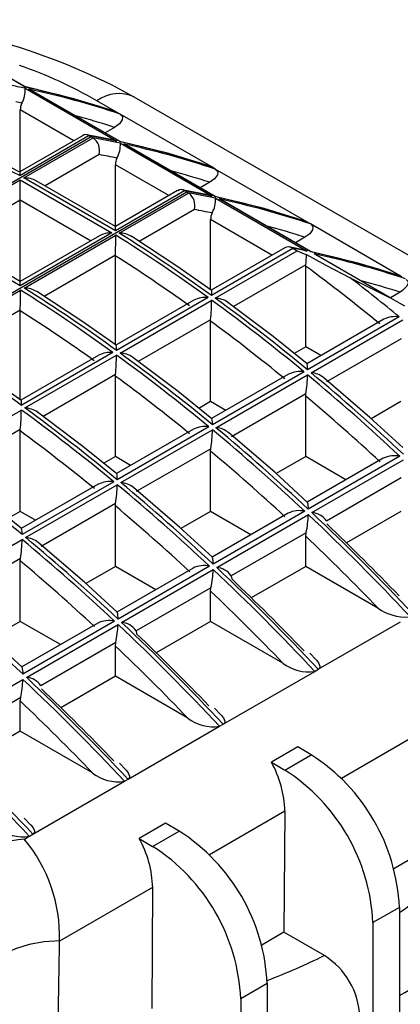
# Model space of a CAD drawing. Units: inches. Extents: x 4.3 to 43.5, y 2.3 to 88.3.
# Drawn here: x 15.7 to 16.3, y 81.8 to 83.4 of the extents above; entities that cross this region are included whole.
import ezdxf

# ---------------------------------------------------------------- set-up
doc = ezdxf.new("R2010")
doc.units = ezdxf.units.IN
doc.header["$MEASUREMENT"] = 0

msp = doc.modelspace()

# ---------------------------------------------------------------- linework, layer by layer
at = {"color": 7, "linetype": 'Continuous', "lineweight": 25}
for p, q in [((15.718, 83.2807), (15.5919, 83.3535)), ((15.7185, 83.28), (15.5988, 83.3491)), ((15.7185, 83.278), (15.8632, 83.1945)), ((15.8688, 83.1933), (15.7241, 83.2768)), ((15.8683, 83.1939), (15.7285, 83.2747)), ((15.8628, 83.2405), (15.8318, 83.2585)), ((16.3705, 82.9874), (15.8908, 83.2643)), ((15.7106, 83.1463), (15.7106, 83.2442)), ((15.8684, 83.2373), (15.8628, 83.2405)), ((16.0132, 83.1538), (15.8684, 83.2373)), ((15.8597, 83.2162), (15.8447, 83.2076)), ((15.8228, 83.2014), (14.7919, 82.6063)), ((15.8196, 83.2033), (15.71, 83.14)), ((15.8091, 83.2032), (15.71, 83.146)), ((15.7162, 83.1366), (15.8256, 83.1998)), ((15.8565, 83.1965), (15.8158, 83.2045)), ((15.8202, 83.203), (15.8196, 83.2033)), ((15.8202, 83.203), (15.8228, 83.2014)), ((15.8256, 83.1998), (15.8228, 83.2014)), ((15.8688, 83.1912), (16.0136, 83.1077)), ((16.0191, 83.1065), (15.8744, 83.19)), ((16.0186, 83.1071), (15.8788, 83.1879)), ((15.8609, 83.0597), (15.8609, 83.1574)), ((16.0187, 83.1505), (16.0132, 83.1538)), ((16.1635, 83.067), (16.0187, 83.1505)), ((15.5658, 83.0498), (15.7106, 83.1334)), ((15.7106, 83.1334), (15.8554, 83.0498)), ((15.8609, 83.053), (15.7162, 83.1366)), ((15.8609, 83.0597), (15.7358, 83.1319)), ((15.9593, 83.1165), (15.8609, 83.0597)), ((15.9704, 83.1162), (15.8609, 83.053)), ((16.0068, 83.1097), (15.966, 83.1178)), ((15.9736, 83.1143), (15.9704, 83.1162)), ((16.0101, 83.1295), (15.995, 83.1208)), ((12.9143, 81.3482), (15.9736, 83.1143)), ((15.7106, 82.9729), (15.7106, 83.1012)), ((15.8671, 83.0493), (15.9767, 83.1126)), ((15.9736, 83.1143), (15.9761, 83.113)), ((15.9767, 83.1126), (15.9761, 83.113)), ((16.0191, 83.1045), (16.1639, 83.0209)), ((16.1695, 83.0197), (16.0247, 83.1033)), ((16.169, 83.0204), (16.0291, 83.1011)), ((16.0113, 82.9598), (16.0113, 83.0706)), ((16.1691, 83.0638), (16.1635, 83.067)), ((16.3115, 82.9815), (16.1691, 83.0638)), ((15.7106, 82.9662), (15.5658, 83.0498)), ((15.7106, 82.9729), (15.5855, 83.0451)), ((15.8554, 83.0498), (15.7106, 82.9662)), ((15.8357, 83.0451), (15.7106, 82.9729)), ((15.7168, 82.9625), (15.8615, 83.0461)), ((16.1604, 83.0427), (16.1453, 83.034)), ((16.1284, 83.0261), (16.0123, 82.9591)), ((16.1414, 83.0248), (16.013, 82.9507)), ((16.1572, 83.0229), (16.1354, 83.0274)), ((16.1395, 83.0259), (16.1414, 83.0248)), ((16.1414, 83.0248), (16.1481, 83.0214)), ((15.8609, 83.0136), (15.8609, 83.0143)), ((15.8609, 82.873), (15.8609, 83.0136)), ((16.0186, 82.9466), (16.1481, 83.0214)), ((16.2952, 82.9471), (16.175, 83.0165)), ((16.1616, 82.9971), (16.1617, 82.9993)), ((16.1616, 82.8698), (16.1616, 82.9971)), ((16.2319, 82.9787), (16.2952, 82.9471)), ((15.5664, 82.8757), (15.7112, 82.9593)), ((16.0074, 82.9475), (15.8627, 82.8639)), ((16.3182, 82.9336), (16.2952, 82.9471)), ((16.3107, 82.9559), (16.2957, 82.9472)), ((15.985, 82.9433), (15.8619, 82.8723)), ((15.8683, 82.8598), (16.0131, 82.9434)), ((15.7106, 82.9268), (15.7106, 82.9276)), ((15.7106, 82.7862), (15.7106, 82.9268)), ((16.2849, 82.9132), (16.1633, 82.843)), ((16.3093, 82.9168), (16.1645, 82.8332)), ((16.0113, 82.9103), (16.0114, 82.9125)), ((16.0113, 82.783), (16.0113, 82.9103)), ((16.1701, 82.8286), (16.3149, 82.9122)), ((16.3122, 82.8823), (16.1947, 82.8144)), ((16.1616, 82.8698), (16.1433, 82.8592)), ((16.1857, 82.8559), (16.1616, 82.8698)), ((15.8347, 82.8565), (15.7116, 82.7855)), ((15.8571, 82.8607), (15.7123, 82.7771)), ((15.718, 82.773), (15.8627, 82.8566)), ((15.8609, 82.8235), (15.861, 82.8257)), ((15.8609, 82.6962), (15.8609, 82.8235)), ((16.1346, 82.8264), (16.013, 82.7562)), ((16.159, 82.83), (16.0142, 82.7465)), ((16.0198, 82.7418), (16.1646, 82.8254)), ((16.1619, 82.7955), (16.0443, 82.7276)), ((16.1616, 82.7917), (16.1619, 82.7955)), ((16.1616, 82.6962), (16.1616, 82.7917)), ((16.0113, 82.783), (15.9929, 82.7724)), ((16.0354, 82.7691), (16.0113, 82.783)), ((16.3119, 82.783), (16.2652, 82.7561)), ((15.5676, 82.6863), (15.7124, 82.7698)), ((16.0086, 82.7432), (15.8639, 82.6597)), ((15.7106, 82.7367), (15.7107, 82.7389)), ((15.7106, 82.6094), (15.7106, 82.7367)), ((15.9843, 82.7396), (15.8627, 82.6694)), ((15.8695, 82.655), (16.0142, 82.7386)), ((15.8609, 82.6962), (15.8426, 82.6857)), ((15.885, 82.6823), (15.8609, 82.6962)), ((16.0116, 82.7087), (15.894, 82.6408)), ((16.0113, 82.7049), (16.0116, 82.7087)), ((16.0113, 82.6094), (16.0113, 82.7049)), ((16.1616, 82.6962), (16.1149, 82.6693)), ((16.2252, 82.6595), (16.1616, 82.6962)), ((16.3105, 82.6966), (16.1657, 82.613)), ((16.2842, 82.6936), (16.164, 82.6242)), ((16.1713, 82.6077), (16.3161, 82.6913)), ((15.8339, 82.6528), (15.7123, 82.5826)), ((15.8583, 82.6565), (15.7135, 82.5729)), ((15.7191, 82.5682), (15.8639, 82.6518)), ((16.3126, 82.6627), (16.1943, 82.5944)), ((15.8613, 82.622), (15.7437, 82.5541)), ((15.8609, 82.6182), (15.8613, 82.622)), ((15.8609, 82.5227), (15.8609, 82.6182)), ((15.7106, 82.6094), (15.6923, 82.5989)), ((15.7347, 82.5955), (15.7106, 82.6094)), ((16.0113, 82.6094), (15.9646, 82.5825)), ((16.0749, 82.5727), (16.0113, 82.6094)), ((16.1339, 82.6068), (16.0137, 82.5374)), ((16.1601, 82.6098), (16.0154, 82.5262)), ((16.021, 82.5209), (16.1658, 82.6045)), ((16.3119, 82.6094), (16.226, 82.5598)), ((16.1622, 82.5759), (16.044, 82.5076)), ((16.1616, 82.5704), (16.1622, 82.5759)), ((16.1616, 82.5227), (16.1616, 82.5704)), ((15.5688, 82.4814), (15.7136, 82.565)), ((15.7109, 82.5352), (15.5933, 82.4673)), ((15.7106, 82.5314), (15.7109, 82.5352)), ((15.7106, 82.4359), (15.7106, 82.5314)), ((15.8609, 82.5227), (15.8142, 82.4957)), ((15.9246, 82.4859), (15.8609, 82.5227)), ((15.9836, 82.52), (15.8633, 82.4506)), ((16.0098, 82.523), (15.8651, 82.4394)), ((15.8707, 82.4342), (16.0154, 82.5177)), ((16.1616, 82.5227), (16.0757, 82.4731)), ((16.2758, 82.4567), (16.1616, 82.5227)), ((16.044, 82.5076), (16.0447, 82.5029)), ((16.0119, 82.4891), (15.8937, 82.4209)), ((16.0113, 82.4836), (16.0119, 82.4891)), ((16.0113, 82.4359), (16.0113, 82.4836)), ((15.7106, 82.4359), (15.6639, 82.4089)), ((15.7742, 82.3991), (15.7106, 82.4359)), ((15.8333, 82.4332), (15.713, 82.3638)), ((15.8595, 82.4362), (15.7147, 82.3526)), ((15.7203, 82.3474), (15.8651, 82.4309)), ((16.0113, 82.4359), (15.9253, 82.3863)), ((16.1255, 82.3699), (16.0113, 82.4359)), ((16.1815, 82.3601), (16.3115, 82.4351)), ((15.8937, 82.4209), (15.8943, 82.4161)), ((15.8616, 82.4023), (15.7433, 82.3341)), ((15.8609, 82.3968), (15.8616, 82.4023)), ((15.8609, 82.3491), (15.8609, 82.3968)), ((16.1779, 82.3749), (16.1679, 82.3854)), ((16.0312, 82.2733), (16.1759, 82.3568)), ((16.1759, 82.3569), (16.1815, 82.3601)), ((15.57, 82.2606), (15.7148, 82.3442)), ((15.8609, 82.3491), (15.775, 82.2995)), ((15.9752, 82.2831), (15.8609, 82.3491)), ((15.7113, 82.3155), (15.593, 82.2473)), ((15.7106, 82.31), (15.7113, 82.3155)), ((15.7106, 82.2623), (15.7106, 82.31)), ((16.0276, 82.2881), (16.0175, 82.2986)), ((15.7106, 82.2623), (15.6247, 82.2127)), ((15.8249, 82.1964), (15.7106, 82.2623)), ((15.8809, 82.1865), (16.0256, 82.2701)), ((16.0256, 82.2701), (16.0312, 82.2733)), ((16.1491, 82.2374), (16.1074, 82.2133)), ((16.1704, 82.2251), (16.1491, 82.2374)), ((16.1074, 82.2133), (16.1286, 82.201)), ((16.1286, 82.201), (16.1704, 82.2251)), ((15.8773, 82.2013), (15.8672, 82.2118)), ((15.7305, 82.0997), (15.8752, 82.1833)), ((15.8753, 82.1833), (15.8809, 82.1865)), ((16.1286, 82.1358), (16.1272, 81.9446)), ((15.7269, 82.1145), (15.7169, 82.125)), ((15.9403, 82.1168), (15.8986, 82.0927)), ((15.9198, 82.0804), (15.9616, 82.1046)), ((15.9616, 82.1046), (15.9403, 82.1168)), ((15.7171, 82.092), (15.7249, 82.0965)), ((15.725, 82.0965), (15.7305, 82.0997)), ((15.8986, 82.0927), (15.9198, 82.0804)), ((16.336, 82.0652), (16.3009, 82.0449)), ((15.9198, 82.0153), (15.7728, 81.9304)), ((15.9198, 82.0153), (15.9184, 81.8241)), ((16.3096, 81.984), (16.2678, 81.9599)), ((16.3096, 81.984), (16.3096, 81.6625)), ((16.2678, 81.9599), (16.2678, 81.6384)), ((16.1272, 81.9446), (16.0921, 81.9244)), ((16.1911, 81.9078), (16.1272, 81.9446)), ((15.7728, 81.9304), (15.7728, 81.9313)), ((16.1008, 81.8635), (16.059, 81.8394)), ((16.1008, 81.8635), (16.1008, 81.542)), ((16.059, 81.8394), (16.059, 81.5179))]:
    msp.add_line(p, q, dxfattribs=at)
at = {"color": 8, "linetype": 'Continuous', "lineweight": 25}
for p, q in [((15.7953, 83.1952), (15.7106, 83.2442)), ((15.8353, 83.1733), (15.7498, 83.1239)), ((15.9455, 83.1085), (15.8609, 83.1574)), ((15.7106, 83.1012), (15.5994, 83.0371)), ((15.8218, 83.0371), (15.7106, 83.1012)), ((15.9859, 83.0864), (15.8986, 83.0361)), ((16.1083, 83.0145), (16.0113, 83.0706)), ((15.8609, 83.0143), (15.7483, 82.9493)), ((16.1617, 82.9993), (16.0474, 82.9333)), ((15.7106, 82.9276), (15.598, 82.8625)), ((16.0114, 82.9125), (15.897, 82.8465)), ((15.861, 82.8257), (15.7467, 82.7597)), ((15.7107, 82.7389), (15.5964, 82.6729)), ((16.3374, 82.2564), (16.2183, 82.1876)), ((16.1286, 82.1358), (16.0095, 82.0671))]:
    msp.add_line(p, q, dxfattribs=at)
at = {"color": 7, "linetype": 'Continuous', "lineweight": 25, "flags": 128}
for points in [[(15.8613, 83.2413), (15.7951, 83.2616), (15.7175, 83.2808)], [(15.7185, 83.28), (15.7185, 83.2801), (15.7182, 83.2805), (15.7175, 83.2805)], [(15.8684, 83.2373), (15.8711, 83.235), (15.8723, 83.2323), (15.8717, 83.228), (15.8673, 83.2219), (15.8597, 83.2162)], [(15.7102, 83.1458), (15.6547, 83.1739), (15.5828, 83.2067)], [(15.8632, 83.1945), (15.8631, 83.1945), (15.8565, 83.1963)], [(15.8688, 83.1933), (15.8688, 83.1933), (15.8685, 83.1938), (15.8678, 83.1937)], [(16.0116, 83.1545), (15.9455, 83.1748), (15.8679, 83.194)], [(15.7101, 83.1458), (15.7101, 83.146), (15.71, 83.1434), (15.71, 83.1401), (15.71, 83.14)], [(16.0187, 83.1505), (16.0214, 83.1482), (16.0226, 83.1455), (16.0221, 83.1412), (16.0177, 83.1351), (16.0101, 83.1295)], [(15.7106, 83.1012), (15.7106, 83.1047), (15.7106, 83.1086), (15.7106, 83.1129), (15.7106, 83.1173), (15.7106, 83.1217), (15.7106, 83.126), (15.7106, 83.1299), (15.7106, 83.1334)], [(16.0068, 83.1095), (16.0134, 83.1077), (16.0136, 83.1077)], [(16.1619, 83.0678), (16.0958, 83.088), (16.0182, 83.1072)], [(16.0191, 83.1065), (16.0191, 83.1065), (16.0188, 83.107), (16.0182, 83.1069)], [(15.8609, 83.053), (15.8609, 83.0559), (15.8609, 83.058), (15.8609, 83.0593), (15.8609, 83.0597)], [(16.1691, 83.0638), (16.1718, 83.0614), (16.1729, 83.0587), (16.1724, 83.0545), (16.168, 83.0483), (16.1604, 83.0427)], [(16.0125, 82.9589), (15.9581, 82.9972), (15.887, 83.0437)], [(16.1639, 83.0209), (16.1637, 83.021), (16.1571, 83.0228)], [(16.1629, 83.0153), (16.1936, 82.9987), (16.2319, 82.9787)], [(16.3123, 82.981), (16.2461, 83.0012), (16.1685, 83.0204)], [(16.1695, 83.0197), (16.1695, 83.0197), (16.1691, 83.0202), (16.1685, 83.0201)], [(16.3205, 82.9762), (16.3228, 82.9734), (16.3233, 82.9704), (16.3216, 82.9655), (16.3148, 82.9586), (16.3107, 82.9559)], [(15.7106, 82.9662), (15.7106, 82.9691), (15.7106, 82.9712), (15.7106, 82.9725), (15.7106, 82.9729)], [(15.8622, 82.8721), (15.8078, 82.9104), (15.7367, 82.9569)], [(16.0125, 82.9589), (16.0126, 82.9589), (16.0129, 82.9559), (16.013, 82.9508), (16.013, 82.9507)], [(16.1637, 82.8428), (16.1103, 82.8858), (16.0388, 82.9398)], [(15.7118, 82.7854), (15.6574, 82.8236), (15.5864, 82.8701)], [(15.8627, 82.8639), (15.8627, 82.864), (15.8626, 82.8691), (15.8623, 82.8721), (15.8621, 82.8721)], [(16.0134, 82.756), (15.96, 82.799), (15.8884, 82.853)], [(16.3149, 82.7107), (16.263, 82.7581), (16.1902, 82.8207)], [(15.7118, 82.7853), (15.7119, 82.7854), (15.7123, 82.7823), (15.7123, 82.7772), (15.7123, 82.7771)], [(15.863, 82.6692), (15.8097, 82.7122), (15.7381, 82.7662)], [(16.1646, 82.6239), (16.1126, 82.6714), (16.0398, 82.734)], [(15.7127, 82.5824), (15.6593, 82.6254), (15.5878, 82.6794)], [(16.0143, 82.5371), (15.9623, 82.5846), (15.8895, 82.6472)], [(15.864, 82.4503), (15.812, 82.4978), (15.7392, 82.5604)], [(15.7136, 82.3635), (15.6616, 82.411), (15.5888, 82.4736)], [(16.178, 82.3749), (16.1785, 82.3745), (16.1819, 82.3703), (16.1841, 82.3651), (16.1839, 82.3629), (16.1826, 82.3609), (16.1815, 82.3601)], [(16.0277, 82.2882), (16.0282, 82.2878), (16.0316, 82.2835), (16.0338, 82.2783), (16.0336, 82.2761), (16.0323, 82.2741), (16.0312, 82.2733)], [(15.8773, 82.2014), (15.8779, 82.201), (15.8813, 82.1967), (15.8834, 82.1915), (15.8833, 82.1894), (15.8819, 82.1873), (15.8809, 82.1865)], [(15.727, 82.1146), (15.7275, 82.1142), (15.7309, 82.1099), (15.7331, 82.1047), (15.7329, 82.1026), (15.7316, 82.1005), (15.7305, 82.0997)], [(15.7728, 81.9313), (15.7482, 81.9297), (15.7246, 81.9255), (15.7029, 81.9187), (15.6839, 81.9096), (15.6682, 81.8986), (15.6564, 81.8861), (15.6491, 81.8725), (15.6464, 81.8583)]]:
    msp.add_lwpolyline(points, dxfattribs=at)
at = {"color": 7, "linetype": 'Continuous', "lineweight": 25}
for centre, radius, start, end in [((15.4004, 82.3736), 1.0168, 61.1613, 84.9426), ((15.4217, 81.8893), 1.4201, 77.9368, 78.9367), ((15.677, 83.2753), 0.0416, 330.0884, 3.7225), ((15.4211, 81.9099), 1.402, 71.6361, 77.7551), ((15.4267, 81.9067), 1.402, 71.6361, 77.7551), ((15.7183, 83.2614), 0.0164, 52.4241, 69.5399), ((15.2174, 80.8199), 2.4846, 78.4945, 78.7097), ((15.7371, 83.2435), 0.0265, 155.3167, 178.6415), ((14.744, 81.3078), 2.0713, 62.201, 66.676), ((15.8146, 83.1957), 0.00911, 56.7595, 126.112), ((15.557, 81.7591), 1.4677, 77.9553, 79.6668), ((15.5661, 81.7738), 1.4494, 77.9458, 79.6861), ((15.8109, 83.1793), 0.0252, 346.061, 54.3035), ((15.5715, 81.8232), 1.402, 71.6361, 77.7551), ((15.8273, 83.1885), 0.0416, 330.0884, 3.7225), ((15.577, 81.8199), 1.402, 71.6361, 77.7551), ((15.8686, 83.1747), 0.0164, 52.4241, 69.5399), ((15.56, 81.6849), 1.5136, 78.4408, 79.5202), ((15.8874, 83.1567), 0.0265, 155.3167, 178.6415), ((15.9649, 83.1086), 0.00943, 54.2563, 125.3992), ((15.7109, 81.6902), 1.4494, 77.9458, 79.6861), ((15.7127, 81.6685), 1.4683, 77.9549, 79.6668), ((15.9611, 83.0925), 0.0255, 346.3707, 52.1555), ((15.9776, 83.1018), 0.0416, 330.0884, 3.7225), ((15.7218, 81.7364), 1.402, 71.6361, 77.7551), ((15.7274, 81.7332), 1.402, 71.6361, 77.7551), ((16.019, 83.0879), 0.0164, 52.4241, 69.5399), ((15.7232, 81.6633), 1.4472, 78.4206, 79.5427), ((16.0378, 83.07), 0.0265, 155.3167, 178.6415), ((15.1114, 83.0443), 0.7502, 357.7093, 0.136), ((14.4371, 80.7816), 2.6752, 54.0553, 57.8278), ((14.4426, 80.7848), 2.6752, 54.0553, 57.8278), ((15.8676, 83.0134), 0.0359, 57.2971, 90.76), ((16.134, 83.0182), 0.00945, 54.317, 125.4465), ((15.8534, 81.5651), 1.4885, 77.9597, 78.917), ((14.431, 80.7723), 2.6585, 54.4182, 57.4629), ((16.2004, 83.127), 0.1178, 243.6537, 251.4438), ((15.8692, 83.0296), 0.2941, 354.0896, 357.2123), ((15.8723, 81.6501), 1.4015, 71.6347, 77.7557), ((15.8773, 81.645), 1.4035, 71.6423, 77.7519), ((16.1693, 83.0011), 0.0164, 52.4241, 69.5399), ((14.3957, 80.6037), 2.9743, 50.7193, 53.5795), ((14.3538, 80.5527), 3.0681, 50.4041, 52.2549), ((14.9595, 82.9576), 0.7517, 357.7125, 0.1343), ((14.2867, 80.6948), 2.6752, 54.0553, 57.8278), ((14.2923, 80.6981), 2.6752, 54.0553, 57.8278), ((15.7173, 82.9266), 0.0359, 57.2971, 90.76), ((16.003, 82.9107), 0.037, 83.1625, 118.9276), ((14.2559, 80.5276), 2.9931, 50.3817, 53.9194), ((16.0162, 82.9057), 0.041, 56.4091, 86.5521), ((15.697, 82.945), 0.3161, 354.0905, 359.7025), ((14.2503, 80.5244), 2.9931, 50.3817, 53.9194), ((14.2807, 80.6855), 2.6585, 54.4182, 57.4629), ((16.3033, 82.8757), 0.0416, 81.6738, 116.0827), ((14.2454, 80.5169), 2.9743, 50.7193, 53.5795), ((14.142, 80.6113), 2.6752, 54.0553, 57.8278), ((15.8527, 82.8239), 0.037, 83.1625, 118.9276), ((15.5466, 82.8583), 0.3161, 354.0905, 359.7025), ((14.1, 80.4376), 2.9931, 50.3817, 53.9194), ((14.1056, 80.4408), 2.9931, 50.3817, 53.9194), ((15.8658, 82.819), 0.041, 56.4067, 86.5545), ((16.1401, 82.8357), 0.0246, 354.1597, 16.4764), ((14.095, 80.4301), 2.9743, 50.7193, 53.5795), ((16.1529, 82.789), 0.0415, 81.6338, 116.1227), ((15.9618, 82.8283), 0.2028, 350.69, 359.1655), ((14.0539, 80.2874), 3.301, 46.8732, 50.2518), ((14.0594, 80.2906), 3.301, 46.8732, 50.2518), ((16.1681, 82.7936), 0.035, 50.8911, 86.6812), ((14.053, 80.2851), 3.2756, 47.1862, 49.929), ((13.9552, 80.354), 2.9931, 50.3817, 53.9194), ((15.7155, 82.7322), 0.041, 56.4093, 86.5538), ((15.3898, 82.7718), 0.3226, 354.1467, 359.6449), ((13.9497, 80.3508), 2.9931, 50.3817, 53.9194), ((16.0026, 82.7022), 0.0415, 81.6338, 116.1227), ((15.9898, 82.749), 0.0246, 354.1548, 16.4813), ((13.9091, 80.2038), 3.301, 46.8732, 50.2518), ((16.0178, 82.7068), 0.035, 50.8896, 86.6827), ((13.9447, 80.3433), 2.9743, 50.7193, 53.5795), ((15.8113, 82.7416), 0.203, 350.6942, 359.1613), ((13.9036, 80.2006), 3.301, 46.8732, 50.2518), ((13.9026, 80.1983), 3.2756, 47.1862, 49.929), ((16.3018, 82.6569), 0.0406, 77.6558, 115.5927), ((13.8049, 80.2673), 2.9931, 50.3817, 53.9194), ((15.8394, 82.6622), 0.0246, 354.1548, 16.4813), ((15.8523, 82.6153), 0.0416, 81.6747, 116.0826), ((15.6582, 82.655), 0.2057, 350.7496, 359.1044), ((13.7532, 80.1138), 3.301, 46.8732, 50.2518), ((13.7588, 80.117), 3.301, 46.8732, 50.2518), ((15.8675, 82.62), 0.035, 50.8896, 86.6827), ((13.7523, 80.1115), 3.2756, 47.1862, 49.929), ((16.1424, 82.616), 0.0235, 352.7238, 19.4886), ((16.1512, 82.5723), 0.0385, 76.6042, 116.6444), ((16.009, 82.6093), 0.1569, 347.723, 358.2691), ((13.6933, 79.9767), 3.6081, 43.1407, 46.7445), ((13.6999, 79.9811), 3.6065, 43.1443, 46.7448), ((16.1695, 82.578), 0.0298, 33.509, 86.4263), ((13.7396, 80.0079), 3.563, 43.8458, 46.4381), ((15.6891, 82.5754), 0.0246, 354.1586, 16.4722), ((13.7062, 79.9886), 3.563, 43.8458, 46.4381), ((15.5082, 82.5682), 0.2054, 350.7439, 359.1102), ((13.6029, 80.027), 3.301, 46.8732, 50.2518), ((13.6085, 80.0302), 3.301, 46.8732, 50.2518), ((15.7171, 82.5333), 0.035, 50.8896, 86.6827), ((13.602, 80.0247), 3.2756, 47.1862, 49.929), ((16.0009, 82.4854), 0.0386, 76.6632, 116.5862), ((15.992, 82.5292), 0.0235, 352.7272, 19.4806), ((15.857, 82.5227), 0.1585, 347.778, 358.2127), ((13.5436, 79.8906), 3.6072, 43.1347, 46.7449), ((13.5492, 79.8938), 3.6072, 43.1347, 46.7449), ((16.0191, 82.4912), 0.0298, 33.509, 86.4263), ((13.5893, 79.9211), 3.563, 43.8458, 46.4381), ((13.4581, 79.9435), 3.301, 46.8732, 50.2518), ((13.5559, 79.9018), 3.563, 43.8458, 46.4381), ((15.8417, 82.4424), 0.0235, 352.7272, 19.4806), ((16.3195, 82.518), 0.0753, 234.574, 273.9436), ((15.8508, 82.3965), 0.0407, 77.7095, 115.5399), ((15.7066, 82.4359), 0.1585, 347.778, 358.2127), ((13.3933, 79.8038), 3.6072, 43.1347, 46.7449), ((13.3989, 79.807), 3.6072, 43.1347, 46.7449), ((15.8688, 82.4044), 0.0298, 33.509, 86.4263), ((13.439, 79.8343), 3.563, 43.8458, 46.4381), ((13.4056, 79.815), 3.563, 43.8458, 46.4381), ((16.1656, 82.421), 0.0649, 231.8298, 279.0775), ((15.6911, 82.3556), 0.0239, 352.9078, 19.3045), ((15.5579, 82.3489), 0.157, 347.7262, 358.2645), ((13.243, 79.717), 3.6072, 43.1347, 46.7449), ((13.2485, 79.7203), 3.6072, 43.1347, 46.7449), ((15.7184, 82.3176), 0.0299, 33.561, 86.3725), ((13.2886, 79.7475), 3.563, 43.8458, 46.4381), ((13.2552, 79.7282), 3.563, 43.8458, 46.4381), ((16.0153, 82.3342), 0.0649, 231.8298, 279.0775), ((13.0982, 79.6335), 3.6072, 43.1347, 46.7449), ((13.0926, 79.6303), 3.6072, 43.1347, 46.7449), ((15.9621, 82.1317), 0.1666, 1.4167, 29.3026), ((16.0074, 81.9702), 0.3025, 2.6048, 57.3952), ((15.9656, 81.9461), 0.3025, 2.6048, 57.3952), ((15.865, 82.2474), 0.065, 231.8349, 279.0724), ((15.7147, 82.1606), 0.065, 231.8352, 279.0721), ((15.7986, 81.8497), 0.3025, 2.6048, 57.3952), ((15.7471, 81.8042), 0.2893, 95.9447, 127.6087), ((15.5317, 81.9378), 0.2411, 358.4459, 39.7519), ((15.7533, 82.0112), 0.1666, 1.4167, 29.3026), ((15.7568, 81.8256), 0.3025, 2.6048, 57.3952), ((16.1286, 81.8072), 0.1184, 1.9508, 58.1595)]:
    msp.add_arc(centre, radius, start, end, dxfattribs=at)
at = {"color": 8, "linetype": 'Continuous', "lineweight": 25}
for centre, radius, start, end in [((15.4628, 82.6115), 0.7448, 60.3031, 70.6582), ((15.8664, 83.2102), 0.0594, 65.6892, 125.6173), ((15.4383, 81.9011), 1.3811, 72.2314, 74.8944), ((15.5886, 81.8143), 1.3811, 72.2314, 74.8944), ((15.7389, 81.7275), 1.3811, 72.2314, 74.8944), ((15.8893, 81.6407), 1.3811, 72.2314, 74.8944), ((15.8786, 82.6154), 0.7713, 303.9693, 311.2528), ((15.863, 82.6269), 0.9008, 299.7203, 310.1636), ((15.6788, 82.962), 1.1721, 291.0979, 295.9154)]:
    msp.add_arc(centre, radius, start, end, dxfattribs=at)
at = {"color": 7, "linetype": 'Continuous', "lineweight": 25}
for centre, major_axis, ratio, start_param, end_param in [((15.7162, 83.1205), (0.0278, 0), 0.577382, 0.785479, 1.570796), ((15.8554, 83.0337), (0.0278, 0), 0.577382, 1.570796, 2.356113), ((15.7743, 90.4248), (0.0909, 11.92), 0.007557, 3.889023, 3.919228)]:
    msp.add_ellipse(centre, major_axis=major_axis, ratio=ratio, start_param=start_param, end_param=end_param, dxfattribs=at)

doc.saveas('drawing.dxf')
